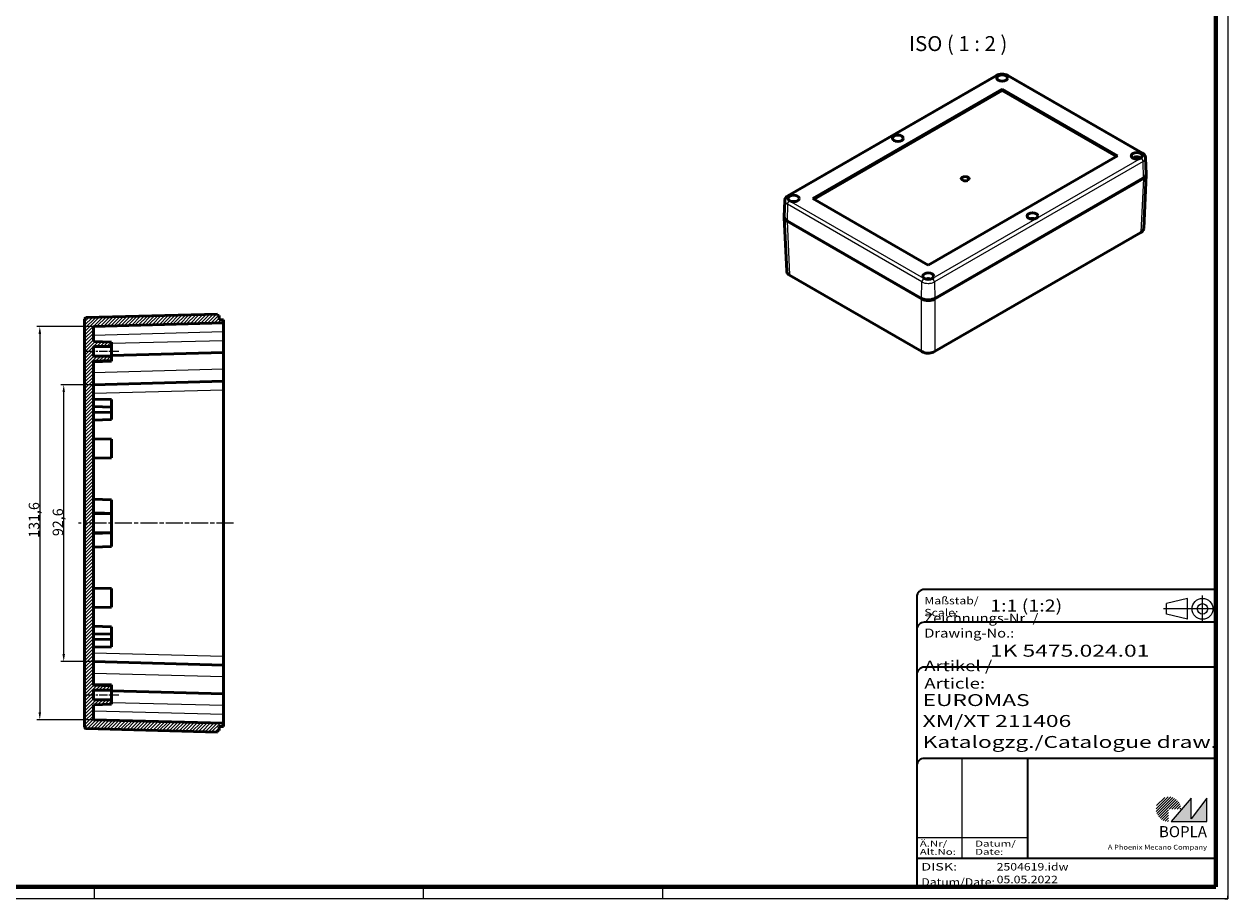
# Model space of a CAD drawing. Units: millimetres. Extents: x 1 to 840, y 1 to 593.
# Drawn here: x 438 to 840, y 1 to 294 of the extents above; entities that cross this region are included whole.
import ezdxf
from ezdxf.enums import TextEntityAlignment as Align

# ---------------------------------------------------------------- set-up
doc = ezdxf.new("R2010")
doc.units = ezdxf.units.MM
for name, pattern in [('ACAD_ISO04W100', [30, 24, -3, 0, -3]), ('CHAIN', [0.3543, 0.2362, -0.0295, 0.0591, -0.0295]), ('DASH_DOT', [0.37, 0.24, -0.06, 0.01, -0.06]), ('DASHED', [0.2067, 0.1654, -0.0413])]:
    doc.linetypes.add(name, pattern=pattern)
doc.layers.get('0').update_dxf_attribs({"lineweight": 25})
for name, color, linetype, lineweight in [('Bemaßung (ISO)', 1, 'Continuous', 25), ('Mittellinie (ISO)', 1, 'DASH_DOT', 25), ('Schraffur (ISO)', 1, 'Continuous', 18), ('Sichtbar (ISO)', 7, 'Continuous', 50), ('Sichtbar schmal (ISO)', 1, 'Continuous', 25), ('Symbol (ISO)', 1, 'Continuous', 25), ('Titel (ISO)', 5, 'Continuous', 50), ('Verdeckt (ISO)', 5, 'DASHED', 35)]:
    doc.layers.add(name, color=color, linetype=linetype, lineweight=lineweight)
doc.styles.add('3_5', font='isocpeur.ttf', dxfattribs={"width": 1.1})
doc.styles.add('5', font='isocpeur.ttf', dxfattribs={"width": 1.1})
doc.styles.add('Notiztext (DIN)', font='isocpeur.ttf', dxfattribs={"width": 1.1})
doc.styles.get("Standard").update_dxf_attribs({"font": 'isocpeur.ttf', "width": 1.1})
doc.styles.add('Textstil142', font='isocpeur.ttf', dxfattribs={"width": 1.4})
doc.styles.add('Textstil143', font='isocpeur.ttf', dxfattribs={"width": 1.4})
doc.styles.add('Textstil144', font='isocpeur.ttf', dxfattribs={"width": 1.4})
doc.styles.add('Textstil242', font='isocpeur.ttf', dxfattribs={"width": 1.2})
doc.styles.add('Textstil243', font='isocpeur.ttf', dxfattribs={"width": 1.4})
doc.styles.add('Textstil248', font='isocpeui.ttf', dxfattribs={"width": 1.2})
doc.styles.add('Textstil249', font='isocpeui.ttf', dxfattribs={"width": 1.4})
doc.styles.add('Textstil68', font='isocpeur.ttf', dxfattribs={"width": 1.2})
doc.dimstyles.new('18-Bopla 3_5', dxfattribs={"dimtxt": 3.5, "dimasz": 2.5, "dimexe": 1, "dimexo": 0, "dimgap": 0.2, "dimtad": 1, "dimdec": 6, "dimrnd": 1e-08, "dimtxsty": '3_5', "dimcen": 0.09, "dimdle": 7, "dimclrd": 1, "dimclre": 1, "dimclrt": 5, "dimadec": 6, "dimazin": 2, "dimtfac": 0.714286, "dimtdec": 3, "dimtmove": 0, "dimatfit": 3, "dimfxl": 1, "dimtolj": 1, "dimlwd": 25, "dimlwe": 25, "dimarcsym": 0})

# ---------------------------------------------------------------- blocks, each defined once
blk = doc.blocks.new('Schriftfelder Katalogzeichnung')
at = {"layer": 'Schraffur (ISO)'}
h = blk.add_hatch(dxfattribs=at)
h.set_pattern_fill('ANSI31', color=1, scale=5.08, style=0)
h.set_pattern_definition([(45, (0, 0), (-0.4490128, 0.4490128), [])])
edge = h.paths.add_edge_path()
edge.add_line((395.78, 37.31), (391.63, 37.31))
edge.add_line((391.63, 37.31), (391.63, 33.16))
edge.add_arc((391.63, 37.31), 4.15, 0, 270, ccw=False)
blk.add_hatch(color=7, dxfattribs=at).paths.add_polyline_path([(392.48, 33.16), (404.48, 33.16), (404.48, 40.96), (399.18, 34.06), (399.18, 40.96)])
at = {"color": 1, "linetype": 'ACAD_ISO04W100'}
for p, q in [((402.98, 99.81), (402.98, 108.81)), ((407.48, 104.31), (389.98, 104.31))]:
    blk.add_line(p, q, dxfattribs=at)
at = {"color": 5, "linetype": 'Continuous'}
for p, q in [((397.98, 107.81), (390.98, 106.06)), ((390.98, 102.56), (390.98, 106.06)), ((397.98, 100.81), (397.98, 107.81)), ((397.98, 100.81), (390.98, 102.56))]:
    blk.add_line(p, q, dxfattribs=at)
at = {"color": 1, "linetype": 'Continuous', "lineweight": 25}
for p, q in [((322.48, 54.31), (322.48, 20.81)), ((307.48, 27.81), (344.48, 27.81))]:
    blk.add_line(p, q, dxfattribs=at)
at = {"color": 7, "linetype": 'Continuous'}
for p, q in [((399.18, 40.96), (392.48, 33.16)), ((404.48, 40.96), (399.18, 34.06)), ((399.18, 34.06), (399.18, 40.96)), ((404.48, 33.16), (404.48, 40.96)), ((392.48, 33.16), (404.48, 33.16))]:
    blk.add_line(p, q, dxfattribs=at)
at = {"color": 5, "linetype": 'Continuous'}
for radius in [3.5, 1.75]:
    blk.add_circle((402.98, 104.31), radius, dxfattribs=at)
at = {"layer": 'Titel (ISO)', "lineweight": 18}
for p, q in [((411.48, 7.31), (411.48, 8.31)), ((410.48, 7.31), (411.48, 7.31))]:
    blk.add_line(p, q, dxfattribs=at)
at = {"layer": 'Verdeckt (ISO)', "color": 5, "linetype": 'Continuous', "lineweight": 35}
for p, q in [((407.48, 110.81), (309.98, 110.81)), ((307.48, 108.31), (307.48, 11.31)), ((407.48, 99.81), (309.98, 99.81)), ((407.48, 84.81), (309.98, 84.81)), ((407.48, 54.31), (309.98, 54.31)), ((407.48, 20.81), (307.48, 20.81))]:
    blk.add_line(p, q, dxfattribs=at)
at = {"layer": 'Verdeckt (ISO)', "color": 5, "linetype": 'Continuous'}
blk.add_line((344.48, 54.31), (344.48, 20.81), dxfattribs=at)
at = {"layer": 'Verdeckt (ISO)', "color": 5, "linetype": 'Continuous', "lineweight": 35}
for centre in [(309.98, 108.31), (309.98, 97.31), (309.98, 82.31), (309.98, 51.81)]:
    blk.add_arc(centre, 2.5, 90, 180, dxfattribs=at)
at = {"color": 5, "style": 'Textstil142', "width": 1.4}
blk.add_text('DISK:', height=2.5, dxfattribs=at).set_placement((308.98, 16.81))
at = {"color": 7, "insert": (309.98, 77.64), "char_height": 3.5, "attachment_point": 7}
blk.add_mtext('\\fISOCPEUR|b0|i0;\\W1.30;\\H3.5000;Artikel / \\fISOCPEUR|b0|i1;\\W1.30;\\H3.5000;Article:', dxfattribs=at)
at = {"color": 5, "insert": (308.98, 11.72), "char_height": 2.5, "attachment_point": 7}
blk.add_mtext('\\fISOCPEUR|b0|i0;\\W1.20;\\H2.5000;Datum/\\fISOCPEUR|b0|i1;\\W1.20;\\H2.5000;Date:', dxfattribs=at)
at = {"color": 5, "style": 'Textstil68', "width": 1.2}
for tag, p in [('DATEINAME_001', (334.18, 16.81)), ('ERSTELLUNGSDATUM_001', (334.18, 12.56))]:
    blk.add_attdef(tag, p, '', height=2.5, dxfattribs=at)
at = {"layer": 'Sichtbar schmal (ISO)', "color": 1}
for s, height, style, width, p in [('Maßstab/', 2.5, 'Textstil68', 1.2, (309.98, 105.81)), ('Scale:', 2.5, 'Textstil248', 1.2, (309.98, 101.81)), ('Ä.Nr/', 2, 'Textstil144', 1.4, (308.48, 24.81)), ('Alt.No:', 2, 'Textstil249', 1.4, (308.48, 22.06)), ('Datum/', 2, 'Textstil144', 1.4, (326.98, 24.81)), ('Date:', 2, 'Textstil249', 1.4, (326.98, 22.06))]:
    blk.add_text(s, height=height, dxfattribs=dict(at, style=style, width=width)).set_placement(p)
at = {"layer": 'Sichtbar schmal (ISO)', "color": 1, "insert": (309.98, 94.71), "char_height": 3, "attachment_point": 7}
blk.add_mtext('\\fISOCPEUR|b0|i0;\\W1.20;\\H3.0000;Zeichnungs-Nr. / \\fISOCPEUR|b0|i1;\\W1.20;\\H3.0000;Drawing-No.:', dxfattribs=at)
at = {"layer": 'Sichtbar schmal (ISO)', "color": 1, "style": 'Textstil144'}
for tag, p in [('19-Ä-Nr._-10-', (309.48, 53.56)), ('19-Datum_-10-', (324.48, 53.56)), ('18-Ä-Nr._-9-', (309.48, 51.06)), ('17-Ä-Nr._-8-', (309.48, 48.56)), ('18-Datum_-9-', (324.48, 51.06)), ('17-Datum_-8-', (324.48, 48.56)), ('16-Ä-Nr._-7-', (309.48, 46.06)), ('16-Datum_-7-', (324.48, 46.06)), ('15-Ä-Nr._-6-', (309.48, 43.56)), ('14-Ä-Nr._-5-', (309.48, 41.06)), ('15-Datum_-6-', (324.48, 43.56)), ('14-Datum_-5-', (324.48, 41.06)), ('13-Ä-Nr._-4-', (309.48, 38.56)), ('12-Ä-Nr._-3-', (309.48, 36.06)), ('13-Datum_-4-', (324.48, 38.56)), ('11-Ä-Nr._-2-', (309.48, 33.56)), ('12-Datum_-3-', (324.48, 36.06)), ('11-Datum_-2-', (324.48, 33.56)), ('10-Ä-Nr._-1-', (309.48, 31.06)), ('10-Datum_-1-', (324.48, 31.06))]:
    blk.add_attdef(tag, text='', height=2, dxfattribs=at).set_placement(p, align=Align.TOP_LEFT)
at = {"layer": 'Titel (ISO)', "color": 7, "insert": (404.48, 27.96), "char_height": 3.7, "width": 19.8847, "attachment_point": 9, "style": 'Notiztext (DIN)'}
blk.add_mtext('\\fArial|b1|i0;\\H3.7000;BOPLA', dxfattribs=at)
at = {"layer": 'Titel (ISO)', "color": 5, "insert": (404.48, 23.81), "char_height": 1.6, "width": 34.8824, "attachment_point": 9, "style": 'Notiztext (DIN)'}
blk.add_mtext('\\fArial|b0|i0;\\W1.15;\\H1.6000;A Phoenix Mecano Company', dxfattribs=at)
at = {"layer": 'Titel (ISO)', "color": 7}
for tag, p, height, style, width in [('02-Maßstab_001', (332, 103.41), 4, 'Textstil242', 1.2), ('03-Zchn.Nr._001', (331.92, 88.31), 4, 'Textstil143', 1.4), ('07-Artikel-Modell_001', (309.43, 71.81), 3.98, 'Textstil243', 1.4), ('08-Artikel-Benennung_001', (309.42, 64.81), 4, 'Textstil143', 1.4), ('09-Artikel-Benennung_(2.Zeile)_001', (309.43, 57.81), 3.98, 'Textstil243', 1.4)]:
    blk.add_attdef(tag, p, '', height=height, dxfattribs=dict(at, style=style, width=width))
blk = doc.blocks.new('*D15')
at = {"layer": 'Bemaßung (ISO)', "color": 1, "linetype": 'Continuous', "lineweight": 25}
for p, q in [((460.76, 172.97), (449.79, 172.97)), ((450.79, 82.85), (450.79, 170.47)), ((460.76, 80.35), (449.79, 80.35))]:
    blk.add_line(p, q, dxfattribs=at)
at = {"layer": 'Bemaßung (ISO)', "color": 1, "linetype": 'Continuous'}
for points in [[(450.38, 170.47), (451.21, 170.47), (450.79, 172.97)], [(450.38, 82.85), (451.21, 82.85), (450.79, 80.35)]]:
    blk.add_solid(points, dxfattribs=at)
at = {"layer": 'Defpoints', "color": 0, "linetype": 'Continuous'}
for p in [(450.79, 172.97), (460.76, 172.97), (460.76, 80.35)]:
    blk.add_point(p, dxfattribs=at)
at = {"layer": 'Bemaßung (ISO)', "color": 5, "linetype": 'Continuous', "lineweight": 25, "insert": (450.59, 122.33), "char_height": 3.5, "attachment_point": 7, "rotation": 90, "style": '3_5'}
blk.add_mtext('\\A1;92,6', dxfattribs=at)
blk = doc.blocks.new('Ränder Bopla-A1-Rahmen')
at = {"color": 1, "linetype": 'Continuous', "lineweight": 18}
for p, q in [((840, 593), (840, 1)), ((461, 5), (461, 1)), ((571, 5), (571, 1)), ((651, 5), (651, 1)), ((840, 1), (1, 1))]:
    blk.add_line(p, q, dxfattribs=at)
at = {"color": 3, "linetype": 'Continuous', "lineweight": 70}
for p, q in [((836, 589), (836, 5)), ((836, 5), (20, 5))]:
    blk.add_line(p, q, dxfattribs=at)
blk = doc.blocks.new('*D45')
at = {"layer": 'Bemaßung (ISO)', "color": 1, "linetype": 'Continuous', "lineweight": 25}
for p, q in [((460.76, 192.46), (441.8, 192.46)), ((442.8, 189.96), (442.8, 63.37)), ((460.76, 60.87), (441.8, 60.87))]:
    blk.add_line(p, q, dxfattribs=at)
at = {"layer": 'Bemaßung (ISO)', "color": 1, "linetype": 'Continuous'}
for points in [[(442.39, 189.96), (443.22, 189.96), (442.8, 192.46)], [(442.39, 63.37), (443.22, 63.37), (442.8, 60.87)]]:
    blk.add_solid(points, dxfattribs=at)
at = {"layer": 'Defpoints', "color": 0, "linetype": 'Continuous'}
for p in [(460.76, 192.46), (442.8, 60.87), (460.76, 60.87)]:
    blk.add_point(p, dxfattribs=at)
at = {"layer": 'Bemaßung (ISO)', "color": 5, "linetype": 'Continuous', "lineweight": 25, "insert": (442.6, 121.76), "char_height": 3.5, "attachment_point": 7, "rotation": 90, "style": '3_5'}
blk.add_mtext('\\A1;131,6', dxfattribs=at)

msp = doc.modelspace()

# ---------------------------------------------------------------- hatches: boundary and pattern name
at = {"layer": 'Schraffur (ISO)'}
h = msp.add_hatch(dxfattribs=at)
h.set_pattern_fill('ANSI31', color=256, scale=6.35, style=0)
h.set_pattern_definition([(45, (0, 0), (-0.561266, 0.561266), [])])
edge = h.paths.add_edge_path()
edge.add_line((502.73, 194.66), (502.73, 196.06))
edge.add_line((502.73, 196.06), (502.23, 196.06))
edge.add_line((502.23, 196.06), (502.23, 196.54))
edge.add_line((502.23, 196.54), (458.25, 195.39))
edge.add_ellipse((458.27, 194.89), major_axis=(-0.499, -0.013), ratio=1, start_angle=270, end_angle=358.5)
edge.add_line((457.77, 194.89), (457.77, 58.44))
edge.add_ellipse((458.27, 58.44), major_axis=(0, -0.5), ratio=1, start_angle=270, end_angle=358.5)
edge.add_line((458.25, 57.94), (502.23, 56.79))
edge.add_line((502.23, 56.79), (502.23, 57.27))
edge.add_line((502.23, 57.27), (502.73, 57.27))
edge.add_line((502.73, 57.27), (502.73, 58.67))
edge.add_line((502.73, 58.67), (504.23, 58.71))
edge.add_line((504.23, 58.71), (504.23, 59.73))
edge.add_line((504.23, 59.73), (460.76, 60.87))
edge.add_line((460.76, 60.87), (460.76, 65.96))
edge.add_line((460.76, 65.96), (466.76, 66.12))
edge.add_line((466.76, 66.12), (466.76, 67.61))
edge.add_line((466.76, 67.61), (460.76, 67.61))
edge.add_line((460.76, 67.61), (460.76, 70.81))
edge.add_line((460.76, 70.81), (466.76, 70.81))
edge.add_line((466.76, 70.81), (466.76, 72.3))
edge.add_line((466.76, 72.3), (460.76, 72.46))
edge.add_line((460.76, 72.46), (460.76, 180.87))
edge.add_line((460.76, 180.87), (466.76, 181.03))
edge.add_line((466.76, 181.03), (466.76, 182.52))
edge.add_line((466.76, 182.52), (460.76, 182.52))
edge.add_line((460.76, 182.52), (460.76, 185.72))
edge.add_line((460.76, 185.72), (466.76, 185.72))
edge.add_line((466.76, 185.72), (466.76, 187.21))
edge.add_line((466.76, 187.21), (460.76, 187.37))
edge.add_line((460.76, 187.37), (460.76, 192.46))
edge.add_line((460.76, 192.46), (504.23, 193.6))
edge.add_line((504.23, 193.6), (504.23, 194.62))
edge.add_line((504.23, 194.62), (502.73, 194.66))

# ---------------------------------------------------------------- linework, layer by layer
at = {"layer": 'Mittellinie (ISO)', "linetype": 'CHAIN', "ltscale": 12.217848}
for p, q in [((458.26, 184.12), (469.26, 184.12)), ((458.26, 69.21), (469.26, 69.21))]:
    msp.add_line(p, q, dxfattribs=at)
at = {"layer": 'Mittellinie (ISO)', "linetype": 'CHAIN', "ltscale": 23.990969}
msp.add_line((507.59, 126.66), (455.75, 126.66), dxfattribs=at)
at = {"layer": 'Sichtbar (ISO)'}
for p, q in [((762.64, 276.37), (692.91, 236.12)), ((811.43, 250.39), (766.43, 276.37)), ((701.24, 235.23), (764.54, 271.78)), ((701.64, 235), (764.54, 271.32)), ((764.54, 271.78), (803.1, 249.52)), ((764.54, 271.78), (764.54, 271.32)), ((764.54, 271.32), (802.7, 249.29)), ((803.1, 249.52), (739.8, 212.97)), ((809.16, 248.95), (809.35, 248.46)), ((809.23, 248.68), (809.23, 248.47)), ((809.73, 248.46), (809.92, 248.95)), ((809.86, 248.47), (809.86, 248.68)), ((812.48, 248.82), (812.65, 243.39)), ((811.57, 241.98), (741.84, 201.72)), ((742.01, 201.83), (811.74, 242.08)), ((811.74, 241.88), (742.01, 201.62)), ((812.65, 243.11), (811.84, 225.15)), ((691.69, 229.11), (691.86, 234.55)), ((739.8, 212.97), (701.24, 235.23)), ((691.69, 228.83), (692.5, 210.87)), ((692.6, 227.81), (737.6, 201.83)), ((737.6, 201.62), (692.6, 227.6)), ((737.78, 201.72), (692.77, 227.7)), ((774.29, 228.37), (774.3, 228.34)), ((775.04, 228.34), (775.06, 228.37)), ((810.87, 223.82), (741.96, 184.03)), ((737.65, 184.03), (693.47, 209.54)), ((738.32, 207.07), (738.32, 207.07)), ((739.42, 208.24), (739.44, 208.21)), ((740.18, 208.21), (740.19, 208.24)), ((457.77, 194.89), (457.77, 58.44)), ((502.23, 196.54), (458.25, 195.39)), ((460.76, 192.46), (504.23, 193.6)), ((502.23, 196.06), (502.23, 196.54)), ((502.73, 196.06), (502.23, 196.06)), ((502.73, 194.66), (502.73, 196.06)), ((504.23, 194.62), (502.73, 194.66)), ((504.23, 193.6), (504.23, 194.62)), ((504.23, 193.6), (504.23, 190.6)), ((460.76, 187.37), (460.76, 192.46)), ((504.23, 190.6), (504.23, 187.68)), ((466.76, 187.21), (460.76, 187.37)), ((460.76, 182.52), (460.76, 185.72)), ((460.76, 185.72), (466.76, 185.72)), ((466.76, 185.72), (466.76, 187.21)), ((466.76, 185.72), (466.76, 182.52)), ((504.23, 183.69), (504.23, 187.68)), ((466.76, 182.52), (460.76, 182.52)), ((504.23, 183.69), (466.76, 182.7)), ((466.76, 181.03), (466.76, 182.52)), ((504.23, 183.69), (504.23, 178.11)), ((460.76, 180.87), (466.76, 181.03)), ((460.76, 72.46), (460.76, 180.87)), ((466.76, 180.78), (460.76, 180.62)), ((466.76, 181.03), (466.76, 180.78)), ((504.23, 174.11), (504.23, 178.11)), ((504.23, 174.11), (460.76, 172.97)), ((504.23, 174.11), (504.23, 171.12)), ((504.23, 171.12), (504.23, 82.21)), ((466.76, 167.97), (460.76, 168.13)), ((466.76, 165.48), (460.76, 165.63)), ((466.76, 167.97), (466.76, 165.48)), ((466.76, 165.48), (466.76, 163.79)), ((460.76, 163.63), (466.76, 163.79)), ((466.76, 161.29), (460.76, 161.14)), ((466.76, 163.79), (466.76, 161.29)), ((466.76, 154.73), (460.76, 154.89)), ((466.76, 154.73), (466.76, 148.55)), ((466.76, 148.55), (460.76, 148.4)), ((460.76, 134.66), (466.76, 134.5)), ((466.76, 129.9), (466.76, 134.5)), ((466.76, 129.75), (460.76, 129.91)), ((466.76, 129.9), (466.76, 129.75)), ((466.76, 129.75), (466.76, 123.57)), ((466.76, 123.57), (460.76, 123.42)), ((466.76, 123.57), (466.76, 123.43)), ((466.76, 118.83), (466.76, 123.43)), ((460.76, 118.67), (466.76, 118.83)), ((466.76, 104.77), (460.76, 104.93)), ((466.76, 104.77), (466.76, 98.59)), ((466.76, 98.59), (460.76, 98.44)), ((466.76, 92.03), (460.76, 92.19)), ((466.76, 89.54), (460.76, 89.69)), ((466.76, 92.03), (466.76, 89.54)), ((466.76, 89.54), (466.76, 87.85)), ((460.76, 87.7), (466.76, 87.85)), ((466.76, 85.35), (460.76, 85.2)), ((466.76, 87.85), (466.76, 85.35)), ((504.23, 82.21), (504.23, 79.22)), ((504.23, 79.22), (460.76, 80.35)), ((504.23, 75.22), (504.23, 79.22)), ((466.76, 72.55), (460.76, 72.71)), ((466.76, 72.3), (460.76, 72.46)), ((466.76, 72.46), (460.76, 72.46)), ((466.76, 72.55), (466.76, 72.46)), ((466.76, 72.46), (466.76, 72.3)), ((504.23, 75.22), (504.23, 69.64)), ((460.76, 67.61), (460.76, 70.81)), ((460.76, 70.81), (466.76, 70.81)), ((466.76, 70.81), (466.76, 72.3)), ((466.76, 70.81), (466.76, 67.61)), ((504.23, 69.64), (466.76, 70.62)), ((504.23, 65.65), (504.23, 69.64)), ((466.76, 67.61), (460.76, 67.61)), ((460.76, 65.96), (466.76, 66.12)), ((460.76, 60.87), (460.76, 65.96)), ((466.76, 66.12), (466.76, 67.61)), ((504.23, 65.65), (504.23, 62.73)), ((504.23, 59.73), (460.76, 60.87)), ((504.23, 62.73), (504.23, 59.73)), ((458.25, 57.94), (502.23, 56.79)), ((502.23, 56.79), (502.23, 57.27)), ((502.23, 57.27), (502.73, 57.27)), ((502.73, 58.67), (504.23, 58.71)), ((502.73, 57.27), (502.73, 58.67)), ((504.23, 58.71), (504.23, 59.73))]:
    msp.add_line(p, q, dxfattribs=at)
for centre, start, end in [((458.27, 194.89), 91.5, 180), ((458.27, 58.44), 180, 268.5)]:
    msp.add_arc(centre, 0.5, start, end, dxfattribs=at)
for centre in [(764.53, 275.5), (729.67, 255.37), (809.54, 249.51), (694.8, 235.24), (774.67, 229.38), (739.81, 209.25)]:
    msp.add_ellipse(centre, major_axis=(1.84, 0), ratio=0.57735, dxfattribs=at)
for centre, major_axis, ratio, start_param, end_param in [((809.89, 246.72), (-0.21, 2.37), 0.788607, 0.288308, 0.414223), ((809.44, 246.63), (-1.22, 2.12), 0.57735, 5.661911, 5.783537), ((809.44, 246.75), (1.22, 2.12), 0.57735, 0.949522, 1.003682), ((809.65, 246.75), (1.22, -2.12), 0.57735, 2.520319, 2.641945), ((809.44, 246.75), (1.22, 2.12), 0.57735, 0.499648, 0.621274), ((809.19, 246.72), (0.21, 2.37), 0.788607, 5.868963, 5.994877), ((809.65, 246.63), (-1.22, -2.12), 0.57735, 3.641241, 3.762867), ((809.65, 246.75), (1.22, -2.12), 0.57735, 2.137911, 2.19207), ((809.53, 243.15), (-3.12, 0), 0.576955, 2.356537, 3.198323), ((694.81, 228.88), (-3.12, 0), 0.576955, 6.226455, 7.068241), ((775.03, 226.14), (-0.21, 2.37), 0.788607, 0.288308, 0.31518), ((774.78, 226.17), (1.22, -2.12), 0.57735, 2.55278, 2.641945), ((774.57, 226.17), (1.22, 2.12), 0.57735, 0.499648, 0.588813), ((774.32, 226.14), (0.21, 2.37), 0.788607, 5.968005, 5.994877), ((739.81, 206.96), (-1.76, 0), 0.57735, 6.08216, 6.082445), ((740.16, 206.01), (-0.21, 2.37), 0.788607, 0.288308, 0.31518), ((739.91, 206.04), (1.22, -2.12), 0.57735, 2.55278, 2.641945), ((739.7, 206.04), (1.22, 2.12), 0.57735, 0.499648, 0.588813), ((739.45, 206.01), (0.21, 2.37), 0.788607, 5.968005, 5.994877), ((739.81, 202.9), (-3.12, 0), 0.577746, 0.785741, 2.355852)]:
    msp.add_ellipse(centre, major_axis=major_axis, ratio=ratio, start_param=start_param, end_param=end_param, dxfattribs=at)
for points, knots in [([(762.64, 276.37), (762.9, 276.52), (763.2, 276.64), (763.83, 276.8), (764.17, 276.84), (764.54, 276.84), (764.58, 276.84), (764.74, 276.84), (764.86, 276.83), (765.3, 276.78), (765.61, 276.72), (766.08, 276.55), (766.27, 276.47), (766.43, 276.37)], [0, 0, 0, 0, 0.2019721, 0.2019721, 0.4022464, 0.4022464, 0.4260891, 0.4260891, 0.4977335, 0.4977335, 0.6902817, 0.6902817, 0.8182034, 0.8182034, 0.8182034, 0.8182034]), ([(811.43, 250.39), (811.69, 250.24), (811.93, 250.05), (812.28, 249.6), (812.4, 249.35), (812.47, 249), (812.48, 248.91), (812.48, 248.82)], [0, 0, 0, 0, 0.2036766, 0.2036766, 0.3940256, 0.3940256, 0.4543467, 0.4543467, 0.4543467, 0.4543467]), ([(808.32, 248.72), (808.35, 248.74), (808.37, 248.76), (808.48, 248.86), (808.6, 248.93), (808.85, 249.04), (809, 249.08), (809.3, 249.14), (809.45, 249.15), (809.76, 249.14), (809.91, 249.12), (810.2, 249.05), (810.34, 249), (810.57, 248.87), (810.67, 248.8), (810.76, 248.72)], [4.44025, 4.44025, 4.44025, 4.44025, 4.516933, 4.516933, 4.850647, 4.850647, 5.20063, 5.20063, 5.546776, 5.546776, 5.891154, 5.891154, 6.23852, 6.23852, 6.555324, 6.555324, 6.555324, 6.555324]), ([(809.15, 248.77), (809.15, 248.77), (809.15, 248.77), (809.18, 248.76), (809.19, 248.75), (809.22, 248.71), (809.23, 248.7), (809.23, 248.68), (809.23, 248.66), (809.22, 248.64), (809.19, 248.6), (809.18, 248.58), (809.15, 248.56), (809.15, 248.56), (809.15, 248.56)], [0.26770648, 0.26770648, 0.26770648, 0.26770648, 0.26797454, 0.26797454, 0.2867812, 0.2867812, 0.30558786, 0.30558786, 0.30558786, 0.32439452, 0.32439452, 0.34320117, 0.34320117, 0.34346924, 0.34346924, 0.34346924, 0.34346924]), ([(809.72, 248.89), (809.72, 248.89), (809.72, 248.89), (809.7, 248.88), (809.67, 248.87), (809.61, 248.86), (809.57, 248.86), (809.54, 248.86), (809.51, 248.86), (809.48, 248.86), (809.42, 248.87), (809.39, 248.88), (809.37, 248.89), (809.37, 248.89), (809.36, 248.89)], [0.26770648, 0.26770648, 0.26770648, 0.26770648, 0.26797454, 0.26797454, 0.2867812, 0.2867812, 0.30558786, 0.30558786, 0.30558786, 0.32439452, 0.32439452, 0.34320117, 0.34320117, 0.34346924, 0.34346924, 0.34346924, 0.34346924]), ([(809.39, 248.46), (809.41, 248.47), (809.43, 248.47), (809.48, 248.49), (809.51, 248.5), (809.54, 248.5), (809.57, 248.5), (809.61, 248.49), (809.66, 248.47), (809.68, 248.47), (809.7, 248.46)], [0.27376881, 0.27376881, 0.27376881, 0.27376881, 0.2867812, 0.2867812, 0.30558786, 0.30558786, 0.30558786, 0.32439452, 0.32439452, 0.33740691, 0.33740691, 0.33740691, 0.33740691]), ([(809.93, 248.56), (809.93, 248.56), (809.93, 248.56), (809.91, 248.58), (809.89, 248.6), (809.86, 248.64), (809.86, 248.66), (809.86, 248.68), (809.86, 248.7), (809.86, 248.71), (809.89, 248.75), (809.91, 248.76), (809.93, 248.77), (809.93, 248.77), (809.93, 248.77)], [0.26770648, 0.26770648, 0.26770648, 0.26770648, 0.26797454, 0.26797454, 0.2867812, 0.2867812, 0.30558786, 0.30558786, 0.30558786, 0.32439452, 0.32439452, 0.34320117, 0.34320117, 0.34346924, 0.34346924, 0.34346924, 0.34346924]), ([(811.74, 242.08), (812.03, 242.25), (812.26, 242.45), (812.57, 242.89), (812.65, 243.12), (812.65, 243.37), (812.65, 243.38), (812.65, 243.39)], [0, 0, 0, 0, 0.002438717, 0.002438717, 0.004877435, 0.004877435, 0.004990589, 0.004990589, 0.004990589, 0.004990589]), ([(752.92, 241.24), (752.84, 241.21), (752.75, 241.18), (752.55, 241.13), (752.44, 241.12), (752.23, 241.1), (752.11, 241.1), (751.9, 241.12), (751.79, 241.13), (751.59, 241.18), (751.5, 241.21), (751.42, 241.24)], [1.715672, 1.715672, 1.715672, 1.715672, 1.971881, 1.971881, 2.22809, 2.22809, 2.484299, 2.484299, 2.740508, 2.740508, 2.996717, 2.996717, 2.996717, 2.996717]), ([(691.86, 234.55), (691.87, 234.74), (691.91, 234.94), (692.07, 235.31), (692.18, 235.48), (692.48, 235.82), (692.68, 235.98), (692.91, 236.12)], [0, 0, 0, 0, 0.1370526, 0.1370526, 0.2801519, 0.2801519, 0.4552092, 0.4552092, 0.4552092, 0.4552092]), ([(691.69, 229.11), (691.69, 229.1), (691.69, 229.09), (691.69, 228.85), (691.77, 228.61), (692.08, 228.17), (692.31, 227.97), (692.6, 227.81)], [0.004764281, 0.004764281, 0.004764281, 0.004764281, 0.004877435, 0.004877435, 0.007316152, 0.007316152, 0.009754869, 0.009754869, 0.009754869, 0.009754869]), ([(773.9, 228.42), (774.02, 228.47), (774.15, 228.51), (774.43, 228.56), (774.59, 228.57), (774.89, 228.56), (775.04, 228.54), (775.28, 228.48), (775.37, 228.45), (775.45, 228.42)], [4.886772, 4.886772, 4.886772, 4.886772, 5.20063, 5.20063, 5.546776, 5.546776, 5.891154, 5.891154, 6.108802, 6.108802, 6.108802, 6.108802]), ([(811.84, 225.13), (811.83, 224.95), (811.77, 224.76), (811.57, 224.4), (811.42, 224.23), (811.13, 223.98), (811.01, 223.89), (810.87, 223.82)], [0.0053089, 0.0053089, 0.0053089, 0.0053089, 0.175088, 0.175088, 0.3582374, 0.3582374, 0.4692117, 0.4692117, 0.4692117, 0.4692117]), ([(693.47, 209.54), (693.22, 209.68), (693.01, 209.85), (692.69, 210.23), (692.58, 210.45), (692.52, 210.73), (692.51, 210.8), (692.5, 210.86)], [0, 0, 0, 0, 0.2025746, 0.2025746, 0.4081463, 0.4081463, 0.4633883, 0.4633883, 0.4633883, 0.4633883]), ([(739.03, 208.29), (739.15, 208.34), (739.28, 208.37), (739.56, 208.42), (739.72, 208.44), (740.02, 208.43), (740.18, 208.41), (740.41, 208.35), (740.5, 208.32), (740.58, 208.29)], [4.886772, 4.886772, 4.886772, 4.886772, 5.20063, 5.20063, 5.546776, 5.546776, 5.891154, 5.891154, 6.108802, 6.108802, 6.108802, 6.108802]), ([(737.6, 201.83), (737.89, 201.66), (738.23, 201.53), (738.99, 201.35), (739.4, 201.3), (740.21, 201.3), (740.62, 201.35), (741.38, 201.53), (741.72, 201.66), (742.01, 201.83)], [0, 0, 0, 0, 0.002438717, 0.002438717, 0.004877435, 0.004877435, 0.007316152, 0.007316152, 0.009754869, 0.009754869, 0.009754869, 0.009754869]), ([(741.84, 201.72), (741.7, 201.64), (741.56, 201.57), (741.24, 201.45), (741.08, 201.4), (740.82, 201.34), (740.73, 201.32), (740.55, 201.29), (740.46, 201.28), (740.18, 201.24), (739.99, 201.23), (739.62, 201.23), (739.43, 201.25), (739.06, 201.29), (738.88, 201.32), (738.62, 201.38), (738.53, 201.4), (738.37, 201.46), (738.29, 201.48), (738.05, 201.57), (737.91, 201.64), (737.78, 201.72)], [0, 0, 0, 0, 0.001132871, 0.001132871, 0.002265742, 0.002265742, 0.002832177, 0.002832177, 0.003398612, 0.003398612, 0.004531483, 0.004531483, 0.005664354, 0.005664354, 0.006797225, 0.006797225, 0.00736366, 0.00736366, 0.007930096, 0.007930096, 0.009062966, 0.009062966, 0.009062966, 0.009062966]), ([(741.96, 184.03), (741.71, 183.89), (741.42, 183.77), (740.8, 183.6), (740.46, 183.54), (739.78, 183.5), (739.43, 183.51), (738.78, 183.6), (738.46, 183.68), (737.98, 183.86), (737.81, 183.94), (737.65, 184.03)], [0, 0, 0, 0, 0.2047052, 0.2047052, 0.4109805, 0.4109805, 0.6142049, 0.6142049, 0.8164607, 0.8164607, 0.9471014, 0.9471014, 0.9471014, 0.9471014])]:
    msp.add_open_spline(points, degree=3, knots=knots, dxfattribs=at)
for points, degree in [([(812.48, 248.82), (812.48, 248.82), (812.48, 248.82), (812.48, 248.82)], 3), ([(811.7, 242.06), (811.66, 242.04), (811.62, 242.01), (811.57, 241.98)], 3), ([(692.77, 227.7), (692.72, 227.73), (692.68, 227.76), (692.64, 227.79)], 3), ([(466.76, 129.9), (463.82, 129.96), (460.76, 130.02)], 2), ([(460.76, 123.31), (463.82, 123.37), (466.76, 123.43)], 2)]:
    msp.add_open_spline(points, degree=degree, dxfattribs=at)
at = {"layer": 'Sichtbar schmal (ISO)'}
for p, q in [((693.36, 236.07), (763.09, 276.33)), ((765.98, 276.33), (810.98, 250.35)), ((810.98, 248.68), (741.25, 208.42)), ((811.62, 247.59), (741.89, 207.33)), ((809.15, 248.56), (809.15, 248.48)), ((809.36, 248.89), (809.36, 248.46)), ((809.72, 248.46), (809.72, 248.89)), ((809.93, 248.48), (809.93, 248.56)), ((811.74, 242.08), (811.62, 247.59)), ((811.74, 241.88), (810.93, 223.93)), ((811.57, 241.98), (811.57, 241.99)), ((738.36, 208.42), (693.36, 234.4)), ((692.72, 233.31), (692.6, 227.81)), ((737.72, 207.33), (692.72, 233.31)), ((692.6, 227.6), (693.42, 209.65)), ((692.77, 227.7), (692.77, 227.71)), ((810.93, 223.93), (742.01, 184.14)), ((737.6, 184.14), (693.42, 209.65)), ((737.6, 201.83), (737.72, 207.33)), ((741.89, 207.33), (742.01, 201.83)), ((737.6, 184.14), (737.6, 201.62)), ((737.78, 201.72), (737.78, 201.73)), ((741.84, 201.72), (741.84, 201.73)), ((742.01, 201.62), (742.01, 184.14)), ((504.23, 190.6), (460.76, 189.46)), ((504.23, 187.68), (466.76, 186.7)), ((504.23, 178.11), (460.76, 176.97)), ((504.23, 171.12), (460.76, 169.98)), ((460.76, 83.35), (504.23, 82.21)), ((504.23, 75.22), (460.76, 76.36)), ((504.23, 65.65), (466.76, 66.63)), ((460.76, 63.87), (504.23, 62.73))]:
    msp.add_line(p, q, dxfattribs=at)
for centre, major_axis, ratio, start_param, end_param in [((763.09, 275.59), (-0.448, 0.783), 0.577336, 5.502775, 6.285679), ((765.98, 275.59), (0.448, 0.783), 0.577336, 6.280692, 7.063596), ((810.98, 249.61), (0.448, 0.783), 0.577336, 6.280691, 7.063596), ((809.54, 248.38), (1.33, 0), 0.57735, 0.446287, 2.695306), ((810.98, 247.94), (-0.448, 0.783), 0.577336, 3.958158, 5.502775), ((751.52, 241.75), (-0.25, -0.433), 0.576881, 0.062258, 0.784993), ((693.36, 233.66), (0.448, 0.783), 0.577336, 0.780411, 2.325027), ((693.36, 235.33), (-0.448, 0.783), 0.577336, 5.502775, 6.285679), ((774.67, 227.8), (1.33, 0), 0.57735, 0.948593, 2.193), ((810.75, 224.03), (0.125, -0.216), 0.57735, 0, 0.759218), ((693.59, 209.76), (-0.125, -0.216), 0.57735, 5.523967, 6.283185), ((738.36, 207.68), (0.448, 0.783), 0.577336, 0.780411, 2.325027), ((739.81, 207.51), (1.44, 0), 0.57735, 3.883727, 3.886181), ((739.81, 207.67), (1.33, 0), 0.57735, 0.948593, 2.193), ((741.25, 207.68), (-0.448, 0.783), 0.577336, 3.958158, 5.502775), ((737.78, 184.25), (-0.125, -0.216), 0.57735, 5.523967, 6.283185), ((741.84, 184.25), (0.125, -0.216), 0.57735, 0, 0.759218)]:
    msp.add_ellipse(centre, major_axis=major_axis, ratio=ratio, start_param=start_param, end_param=end_param, dxfattribs=at)
msp.add_ellipse((752.17, 241.92), major_axis=(1.58, 0), ratio=0.57735, dxfattribs=at)
for points, knots in [([(763.09, 276.33), (763.1, 276.34), (763.12, 276.35), (763.16, 276.37), (763.17, 276.38), (763.2, 276.39), (763.21, 276.39), (763.22, 276.4), (763.23, 276.4), (763.27, 276.42), (763.3, 276.43), (763.34, 276.45), (763.35, 276.46), (763.36, 276.46), (763.36, 276.46), (763.37, 276.46), (763.37, 276.46), (763.37, 276.47), (763.37, 276.47), (763.39, 276.47), (763.44, 276.49), (763.54, 276.53), (763.59, 276.54), (763.65, 276.56), (763.67, 276.56), (763.68, 276.57), (763.69, 276.57), (763.69, 276.57), (763.69, 276.57), (763.69, 276.57), (763.71, 276.57), (763.72, 276.58), (763.79, 276.59), (763.85, 276.61), (763.95, 276.63), (763.96, 276.63), (763.98, 276.63), (764, 276.63), (764.03, 276.64), (764.08, 276.65), (764.11, 276.65), (764.16, 276.65), (764.18, 276.66), (764.2, 276.66), (764.22, 276.66), (764.23, 276.66), (764.29, 276.67), (764.34, 276.67), (764.47, 276.68), (764.55, 276.68), (764.67, 276.67), (764.71, 276.67), (764.75, 276.67), (764.76, 276.67), (764.76, 276.67), (764.77, 276.67), (764.78, 276.67), (764.8, 276.66), (764.85, 276.66), (764.93, 276.65), (765.01, 276.64), (765.07, 276.63), (765.08, 276.63), (765.09, 276.63), (765.1, 276.63), (765.11, 276.63), (765.12, 276.62), (765.22, 276.61), (765.29, 276.59), (765.37, 276.57), (765.39, 276.56), (765.42, 276.56), (765.42, 276.56), (765.42, 276.56), (765.43, 276.56), (765.43, 276.55), (765.45, 276.55), (765.49, 276.54), (765.52, 276.53), (765.62, 276.5), (765.67, 276.48), (765.71, 276.46), (765.71, 276.46), (765.72, 276.46), (765.72, 276.46), (765.73, 276.45), (765.73, 276.45), (765.74, 276.45), (765.77, 276.43), (765.8, 276.42), (765.84, 276.4), (765.84, 276.4), (765.86, 276.39), (765.87, 276.39), (765.89, 276.38), (765.91, 276.37), (765.95, 276.35), (765.97, 276.34), (765.98, 276.33)], [0, 0, 0, 0, 0.03125, 0.03125, 0.046875, 0.046875, 0.054688, 0.054688, 0.0625, 0.0625, 0.09375, 0.09375, 0.109375, 0.109375, 0.113281, 0.113281, 0.117188, 0.117188, 0.125, 0.125, 0.1875, 0.1875, 0.21875, 0.21875, 0.226563, 0.228516, 0.228516, 0.229492, 0.229492, 0.230469, 0.234375, 0.25, 0.25, 0.3125, 0.3125, 0.320313, 0.320313, 0.328125, 0.34375, 0.34375, 0.375, 0.375, 0.390625, 0.398438, 0.398438, 0.40625, 0.40625, 0.4375, 0.4375, 0.5, 0.5, 0.5625, 0.5625, 0.570313, 0.570313, 0.574219, 0.574219, 0.578125, 0.59375, 0.625, 0.65625, 0.671875, 0.675781, 0.675781, 0.679688, 0.679688, 0.6875, 0.6875, 0.75, 0.75, 0.78125, 0.78125, 0.785156, 0.785156, 0.787109, 0.787109, 0.789063, 0.796875, 0.8125, 0.8125, 0.875, 0.875, 0.890625, 0.890625, 0.894531, 0.894531, 0.898438, 0.90625, 0.90625, 0.9375, 0.9375, 0.945313, 0.945313, 0.953125, 0.953125, 0.96875, 0.96875, 1, 1, 1, 1]), ([(810.98, 250.35), (810.99, 250.34), (811.01, 250.33), (811.05, 250.31), (811.06, 250.3), (811.08, 250.28), (811.09, 250.28), (811.11, 250.27), (811.11, 250.27), (811.14, 250.24), (811.17, 250.23), (811.19, 250.21), (811.2, 250.2), (811.21, 250.19), (811.21, 250.19), (811.22, 250.19), (811.22, 250.19), (811.22, 250.18), (811.22, 250.18), (811.23, 250.17), (811.26, 250.15), (811.33, 250.08), (811.35, 250.06), (811.38, 250.02), (811.39, 250.01), (811.4, 250), (811.4, 250), (811.4, 250), (811.4, 250), (811.4, 250), (811.41, 249.99), (811.41, 249.98), (811.44, 249.94), (811.47, 249.91), (811.5, 249.85), (811.5, 249.85), (811.5, 249.83), (811.51, 249.82), (811.52, 249.8), (811.53, 249.78), (811.54, 249.76), (811.55, 249.73), (811.55, 249.72), (811.55, 249.7), (811.56, 249.7), (811.56, 249.69), (811.57, 249.65), (811.57, 249.62), (811.58, 249.55), (811.58, 249.51), (811.58, 249.44), (811.57, 249.41), (811.57, 249.39), (811.57, 249.38), (811.57, 249.38), (811.57, 249.38), (811.57, 249.37), (811.56, 249.36), (811.56, 249.33), (811.54, 249.28), (811.52, 249.24), (811.51, 249.21), (811.5, 249.2), (811.5, 249.19), (811.5, 249.19), (811.5, 249.18), (811.49, 249.17), (811.46, 249.12), (811.44, 249.08), (811.4, 249.03), (811.39, 249.02), (811.38, 249), (811.38, 249), (811.38, 249), (811.37, 249), (811.37, 248.99), (811.36, 248.99), (811.34, 248.96), (811.33, 248.94), (811.27, 248.89), (811.24, 248.86), (811.21, 248.84), (811.21, 248.83), (811.2, 248.83), (811.2, 248.83), (811.2, 248.82), (811.19, 248.82), (811.19, 248.82), (811.17, 248.8), (811.14, 248.78), (811.11, 248.76), (811.11, 248.76), (811.09, 248.75), (811.09, 248.74), (811.06, 248.73), (811.05, 248.72), (811.02, 248.7), (811, 248.69), (810.98, 248.68)], [0, 0, 0, 0, 0.03125, 0.03125, 0.046875, 0.046875, 0.054688, 0.054688, 0.0625, 0.0625, 0.09375, 0.09375, 0.109375, 0.109375, 0.113281, 0.113281, 0.117188, 0.117188, 0.125, 0.125, 0.1875, 0.1875, 0.21875, 0.21875, 0.226563, 0.228516, 0.228516, 0.229492, 0.229492, 0.230469, 0.234375, 0.25, 0.25, 0.3125, 0.3125, 0.320313, 0.320313, 0.328125, 0.34375, 0.34375, 0.375, 0.375, 0.390625, 0.398438, 0.398438, 0.40625, 0.40625, 0.4375, 0.4375, 0.5, 0.5, 0.5625, 0.5625, 0.570313, 0.570313, 0.574219, 0.574219, 0.578125, 0.59375, 0.625, 0.65625, 0.671875, 0.675781, 0.675781, 0.679688, 0.679688, 0.6875, 0.6875, 0.75, 0.75, 0.78125, 0.78125, 0.785156, 0.785156, 0.787109, 0.787109, 0.789063, 0.796875, 0.8125, 0.8125, 0.875, 0.875, 0.890625, 0.890625, 0.894531, 0.894531, 0.898438, 0.90625, 0.90625, 0.9375, 0.9375, 0.945313, 0.945313, 0.953125, 0.953125, 0.96875, 0.96875, 1, 1, 1, 1]), ([(811.62, 247.59), (812.17, 247.91), (812.48, 248.35), (812.48, 248.8), (812.48, 248.81), (812.48, 248.82)], [0, 0, 0, 0, 0.5, 0.5, 0.5114387, 0.5114387, 0.5114387, 0.5114387]), ([(752.92, 241.24), (753.07, 241.31), (753.19, 241.39), (753.37, 241.59), (753.42, 241.71), (753.42, 241.94), (753.37, 242.05), (753.22, 242.22), (753.14, 242.28), (753.06, 242.33), (753, 242.36), (752.94, 242.39), (752.76, 242.46), (752.64, 242.49), (752.36, 242.54), (752.2, 242.55), (751.87, 242.53), (751.69, 242.5), (751.37, 242.39), (751.22, 242.31), (750.99, 242.1), (750.93, 241.97), (750.91, 241.74), (750.95, 241.63), (751.08, 241.45), (751.18, 241.37), (751.29, 241.31)], [0.8356877, 0.8356877, 0.8356877, 0.8356877, 0.9179697, 0.9179697, 1.0063737, 1.0063737, 1.0947579, 1.0947579, 1.149998, 1.149998, 1.149998, 1.185627, 1.185627, 1.2426332, 1.2426332, 1.3122523, 1.3122523, 1.3907969, 1.3907969, 1.4772492, 1.4772492, 1.5756103, 1.5756103, 1.6560007, 1.6560007, 1.724997, 1.724997, 1.724997, 1.724997]), ([(751.52, 241.34), (751.44, 241.39), (751.37, 241.45), (751.27, 241.58), (751.25, 241.66), (751.26, 241.83), (751.31, 241.92), (751.47, 242.08), (751.58, 242.13), (751.82, 242.22), (751.95, 242.24), (752.19, 242.25), (752.31, 242.25), (752.52, 242.21), (752.6, 242.19), (752.73, 242.14), (752.78, 242.12), (752.82, 242.09), (752.89, 242.06), (752.94, 242.01), (753.05, 241.89), (753.09, 241.81), (753.09, 241.63), (753.06, 241.55), (752.9, 241.37), (752.75, 241.29), (752.41, 241.2), (752.23, 241.18), (751.85, 241.21), (751.66, 241.26), (751.52, 241.34)], [-1.724997, -1.724997, -1.724997, -1.724997, -1.656001, -1.656001, -1.57561, -1.57561, -1.477249, -1.477249, -1.390797, -1.390797, -1.312252, -1.312252, -1.242633, -1.242633, -1.185627, -1.185627, -1.149998, -1.149998, -1.149998, -1.094758, -1.094758, -1.006374, -1.006374, -0.91797, -0.91797, -0.801364, -0.801364, -0.695461, -0.695461, -0.574999, -0.574999, -0.574999, -0.574999]), ([(691.86, 234.55), (691.86, 234.54), (691.86, 234.53), (691.86, 234.29), (691.94, 234.07), (692.23, 233.66), (692.45, 233.47), (692.72, 233.31)], [0.4884329, 0.4884329, 0.4884329, 0.4884329, 0.5, 0.5, 0.75, 0.75, 1, 1, 1, 1]), ([(693.36, 234.4), (693.35, 234.41), (693.33, 234.42), (693.29, 234.44), (693.28, 234.45), (693.26, 234.46), (693.25, 234.47), (693.24, 234.48), (693.23, 234.48), (693.2, 234.5), (693.18, 234.52), (693.15, 234.54), (693.14, 234.55), (693.13, 234.56), (693.13, 234.56), (693.12, 234.56), (693.12, 234.56), (693.12, 234.56), (693.12, 234.56), (693.11, 234.58), (693.08, 234.6), (693.02, 234.66), (692.99, 234.69), (692.96, 234.72), (692.95, 234.73), (692.95, 234.74), (692.94, 234.75), (692.94, 234.75), (692.94, 234.75), (692.94, 234.75), (692.94, 234.76), (692.93, 234.77), (692.9, 234.8), (692.87, 234.84), (692.85, 234.9), (692.84, 234.9), (692.84, 234.91), (692.83, 234.93), (692.82, 234.94), (692.81, 234.97), (692.8, 234.99), (692.79, 235.02), (692.79, 235.03), (692.79, 235.04), (692.78, 235.05), (692.78, 235.06), (692.77, 235.1), (692.77, 235.12), (692.76, 235.2), (692.76, 235.24), (692.76, 235.31), (692.77, 235.34), (692.77, 235.36), (692.77, 235.36), (692.77, 235.37), (692.77, 235.37), (692.77, 235.37), (692.78, 235.39), (692.78, 235.42), (692.8, 235.47), (692.82, 235.51), (692.83, 235.54), (692.84, 235.55), (692.84, 235.56), (692.84, 235.56), (692.84, 235.57), (692.85, 235.58), (692.88, 235.63), (692.91, 235.67), (692.94, 235.72), (692.95, 235.73), (692.96, 235.74), (692.96, 235.75), (692.96, 235.75), (692.97, 235.75), (692.97, 235.75), (692.98, 235.76), (693, 235.78), (693.01, 235.8), (693.07, 235.86), (693.1, 235.89), (693.13, 235.91), (693.13, 235.92), (693.14, 235.92), (693.14, 235.92), (693.14, 235.92), (693.15, 235.93), (693.15, 235.93), (693.18, 235.95), (693.2, 235.96), (693.23, 235.99), (693.23, 235.99), (693.25, 236), (693.26, 236.01), (693.28, 236.02), (693.29, 236.03), (693.33, 236.05), (693.35, 236.06), (693.36, 236.07)], [0, 0, 0, 0, 0.03125, 0.03125, 0.046875, 0.046875, 0.054688, 0.054688, 0.0625, 0.0625, 0.09375, 0.09375, 0.109375, 0.109375, 0.113281, 0.113281, 0.117188, 0.117188, 0.125, 0.125, 0.1875, 0.1875, 0.21875, 0.21875, 0.226563, 0.228516, 0.228516, 0.229492, 0.229492, 0.230469, 0.234375, 0.25, 0.25, 0.3125, 0.3125, 0.320313, 0.320313, 0.328125, 0.34375, 0.34375, 0.375, 0.375, 0.390625, 0.398438, 0.398438, 0.40625, 0.40625, 0.4375, 0.4375, 0.5, 0.5, 0.5625, 0.5625, 0.570313, 0.570313, 0.574219, 0.574219, 0.578125, 0.59375, 0.625, 0.65625, 0.671875, 0.675781, 0.675781, 0.679688, 0.679688, 0.6875, 0.6875, 0.75, 0.75, 0.78125, 0.78125, 0.785156, 0.785156, 0.787109, 0.787109, 0.789063, 0.796875, 0.8125, 0.8125, 0.875, 0.875, 0.890625, 0.890625, 0.894531, 0.894531, 0.898438, 0.90625, 0.90625, 0.9375, 0.9375, 0.945313, 0.945313, 0.953125, 0.953125, 0.96875, 0.96875, 1, 1, 1, 1]), ([(811.84, 225.15), (811.83, 224.93), (811.75, 224.71), (811.45, 224.29), (811.21, 224.09), (810.93, 223.93)], [0.5166629, 0.5166629, 0.5166629, 0.5166629, 0.75, 0.75, 1, 1, 1, 1]), ([(693.42, 209.65), (693.13, 209.81), (692.9, 210.01), (692.59, 210.43), (692.51, 210.65), (692.5, 210.87)], [0, 0, 0, 0, 0.25, 0.25, 0.4833371, 0.4833371, 0.4833371, 0.4833371]), ([(737.72, 207.33), (738.27, 207.01), (739.03, 206.83), (740.19, 206.83), (740.58, 206.88), (741.29, 207.05), (741.62, 207.18), (741.89, 207.33)], [0, 0, 0, 0, 0.5, 0.5, 0.75, 0.75, 1, 1, 1, 1]), ([(741.25, 208.42), (741.24, 208.41), (741.22, 208.4), (741.18, 208.38), (741.17, 208.37), (741.14, 208.36), (741.14, 208.36), (741.12, 208.35), (741.11, 208.34), (741.07, 208.33), (741.04, 208.31), (741.01, 208.3), (740.99, 208.29), (740.98, 208.29), (740.98, 208.29), (740.97, 208.28), (740.97, 208.28), (740.97, 208.28), (740.97, 208.28), (740.95, 208.27), (740.9, 208.26), (740.8, 208.22), (740.75, 208.21), (740.69, 208.19), (740.67, 208.18), (740.66, 208.18), (740.65, 208.18), (740.65, 208.18), (740.65, 208.18), (740.65, 208.18), (740.63, 208.17), (740.62, 208.17), (740.55, 208.15), (740.49, 208.14), (740.39, 208.12), (740.38, 208.12), (740.36, 208.12), (740.34, 208.11), (740.31, 208.11), (740.26, 208.1), (740.23, 208.1), (740.18, 208.09), (740.16, 208.09), (740.14, 208.09), (740.12, 208.09), (740.11, 208.09), (740.05, 208.08), (740, 208.08), (739.87, 208.07), (739.79, 208.07), (739.67, 208.08), (739.63, 208.08), (739.59, 208.08), (739.58, 208.08), (739.58, 208.08), (739.57, 208.08), (739.57, 208.08), (739.54, 208.08), (739.49, 208.09), (739.41, 208.1), (739.33, 208.11), (739.28, 208.11), (739.26, 208.12), (739.25, 208.12), (739.24, 208.12), (739.23, 208.12), (739.22, 208.12), (739.12, 208.14), (739.05, 208.16), (738.97, 208.18), (738.95, 208.18), (738.92, 208.19), (738.92, 208.19), (738.92, 208.19), (738.91, 208.19), (738.91, 208.19), (738.89, 208.2), (738.85, 208.21), (738.82, 208.22), (738.72, 208.25), (738.67, 208.27), (738.63, 208.29), (738.63, 208.29), (738.62, 208.29), (738.62, 208.29), (738.61, 208.29), (738.61, 208.3), (738.6, 208.3), (738.57, 208.31), (738.54, 208.33), (738.5, 208.34), (738.5, 208.35), (738.48, 208.35), (738.47, 208.36), (738.45, 208.37), (738.43, 208.38), (738.39, 208.4), (738.37, 208.41), (738.36, 208.42)], [0, 0, 0, 0, 0.03125, 0.03125, 0.046875, 0.046875, 0.054687, 0.054687, 0.0625, 0.0625, 0.09375, 0.09375, 0.109375, 0.109375, 0.113281, 0.113281, 0.117187, 0.117187, 0.125, 0.125, 0.1875, 0.1875, 0.21875, 0.21875, 0.226562, 0.228516, 0.228516, 0.229492, 0.229492, 0.230469, 0.234375, 0.25, 0.25, 0.3125, 0.3125, 0.320312, 0.320312, 0.328125, 0.34375, 0.34375, 0.375, 0.375, 0.390625, 0.398437, 0.398437, 0.40625, 0.40625, 0.4375, 0.4375, 0.5, 0.5, 0.5625, 0.5625, 0.570312, 0.570312, 0.574219, 0.574219, 0.578125, 0.59375, 0.625, 0.65625, 0.671875, 0.675781, 0.675781, 0.679687, 0.679687, 0.6875, 0.6875, 0.75, 0.75, 0.78125, 0.78125, 0.785156, 0.785156, 0.787109, 0.787109, 0.789062, 0.796875, 0.8125, 0.8125, 0.875, 0.875, 0.890625, 0.890625, 0.894531, 0.894531, 0.898437, 0.90625, 0.90625, 0.9375, 0.9375, 0.945312, 0.945312, 0.953125, 0.953125, 0.96875, 0.96875, 1, 1, 1, 1]), ([(742.01, 184.14), (741.72, 183.97), (741.38, 183.84), (740.62, 183.66), (740.21, 183.61), (739.4, 183.61), (738.99, 183.66), (738.23, 183.84), (737.89, 183.97), (737.6, 184.14)], [0, 0, 0, 0, 0.25, 0.25, 0.5, 0.5, 0.75, 0.75, 1, 1, 1, 1])]:
    msp.add_open_spline(points, degree=3, knots=knots, dxfattribs=at)
msp.add_open_spline([(751.29, 241.31), (751.33, 241.28), (751.37, 241.26), (751.42, 241.24)], degree=3, dxfattribs=at)

# ---------------------------------------------------------------- block references
msp.add_blockref('Ränder Bopla-A1-Rahmen', (0, 0))
msp.add_blockref('Schriftfelder Katalogzeichnung', (428.52, -6.31)).add_auto_attribs({'DATEINAME_001': '2504619.idw', 'ERSTELLUNGSDATUM_001': '05.05.2022', '07-Artikel-Modell_001': 'EUROMAS', '03-Zchn.Nr._001': '1K 5475.024.01', '02-Maßstab_001': '1:1 (1:2)', '08-Artikel-Benennung_001': 'XM/XT 211406', '09-Artikel-Benennung_(2.Zeile)_001': 'Katalogzg./Catalogue draw.'})

# ---------------------------------------------------------------- texts
at = {"layer": 'Symbol (ISO)', "color": 3, "insert": (733.41, 282.97), "char_height": 5, "attachment_point": 7, "style": '5'}
msp.add_mtext('ISO ( 1 : 2 )', dxfattribs=at)

# ---------------------------------------------------------------- dimensions: what is measured, and where the dimension line sits
at = {"layer": 'Bemaßung (ISO)', "color": 1, "linetype": 'Continuous', "lineweight": 25}
for base, p1, p2, picture, middle in [((442.8, 60.87), (460.76, 192.46), (460.76, 60.87), '*D45', (442.8, 126.66)), ((450.79, 172.97), (460.76, 80.35), (460.76, 172.97), '*D15', (450.79, 126.66))]:
    dim = msp.add_linear_dim(base=base, p1=p1, p2=p2, angle=90, dimstyle='18-Bopla 3_5', override={"dimgap": 0.2, "dimdec": 1, "dimtol": 0, "dimlim": 0, "dimtp": 0, "dimtm": 0, "dimtdec": 3, "dimtofl": 0, "dimatfit": 1}, dxfattribs=at)
    dim.commit()
    dim.dimension.update_dxf_attribs({"geometry": picture, "text_midpoint": middle, "dimtype": 160})

doc.saveas('drawing.dxf')
